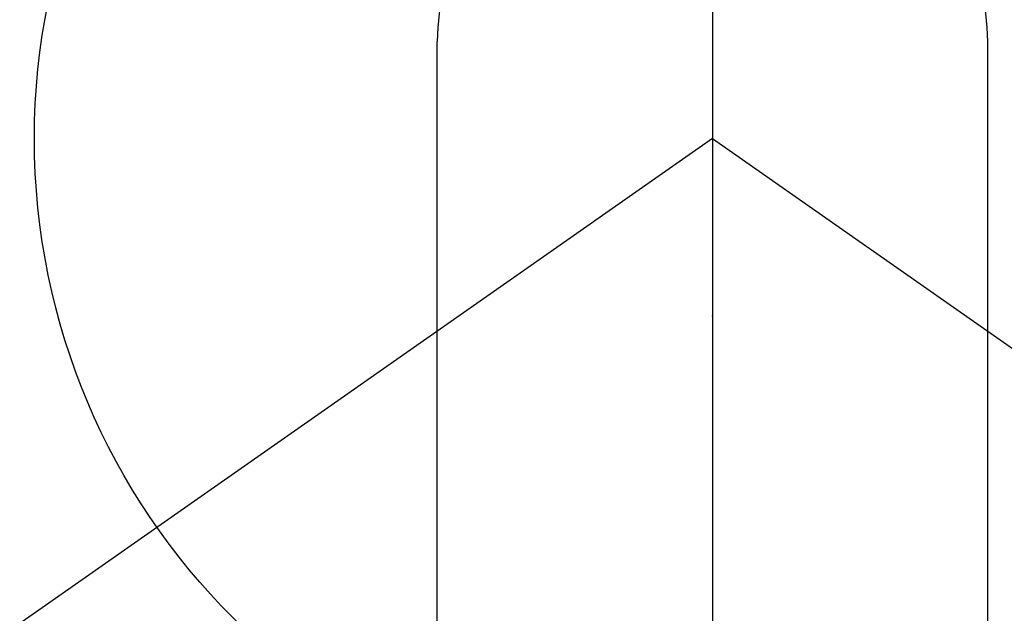
# Model space of a CAD drawing. Extents: x 0 to 26473, y -11045 to -2175.
# Drawn here: x 16184 to 16211, y -3582 to -3566 of the extents above; entities that cross this region are included whole.
import ezdxf

# ---------------------------------------------------------------- set-up
doc = ezdxf.new("R2010")
doc.units = 0
doc.header["$LTSCALE"] = 50
doc.header["$MEASUREMENT"] = 0
doc.linetypes.add('CENTER', pattern=[2, 1.25, -0.25, 0.25, -0.25])
doc.linetypes.add('CENTER2', pattern=[1.125, 0.75, -0.125, 0.125, -0.125])
doc.layers.get('0').update_dxf_attribs({"linetype": 'CONTINUOUS'})
doc.layers.get('DEFPOINTS').update_dxf_attribs({"color": 146, "linetype": 'CONTINUOUS'})
for name, color, linetype in [('150-機器', 8, 'CONTINUOUS'), ('160-文字', 254, 'CONTINUOUS'), ('166-寸法B', 11, 'CONTINUOUS')]:
    doc.layers.add(name, color=color, linetype=linetype)
doc.styles.add('KH001', font='msgothic.ttc')
doc.dimstyles.new('KH1xx030', dxfattribs={"dimscale": 30, "dimtxt": 2, "dimasz": 0.6, "dimexe": 0.3, "dimexo": 1.2, "dimgap": 0.5, "dimtad": 3, "dimdec": 1, "dimdsep": 46, "dimlunit": 6, "dimtxsty": 'KH001', "dimblk": 'DOT', "dimcen": 1, "dimdle": 1, "dimclrd": 256, "dimclre": 256, "dimclrt": 256, "dimadec": 0, "dimazin": 0, "dimtfac": 1, "dimtdec": 1, "dimtix": 1, "dimtmove": 2, "dimatfit": 3, "dimldrblk": 'CLOSEDBLANK', "dimfxl": 1, "dimtolj": 1, "dimtzin": 0, "dimlwd": -1, "dimlwe": -1, "dimarcsym": 0})

# ---------------------------------------------------------------- blocks, each defined once
blk = doc.blocks.new('F402_H')
at = {"layer": '150-機器', "color": 161, "linetype": 'CENTER2'}
blk.add_line((0, 136.026), (0, -355.416), dxfattribs=at)
at = {"layer": '150-機器', "color": 13, "linetype": 'Continuous'}
for p, q in [((-7.509, -29.11), (-7.509, 2.651)), ((7.517, -29.117), (7.517, 2.651))]:
    blk.add_line(p, q, dxfattribs=at)
at = {"layer": '150-機器', "color": 13, "linetype": 'CENTER2'}
for q in [(-244.018, -170.863), (244.018, -170.863)]:
    blk.add_line((0, 0), q, dxfattribs=at)
at = {"layer": '150-機器', "color": 13, "linetype": 'Continuous'}
for centre, radius, start, end in [((0, 0), 25.931, 0, 197.7244), ((0.004, 2.507), 7.514, 1.098, 178.902)]:
    blk.add_arc(centre, radius, start, end, dxfattribs=at)
blk.add_point((0, -4.85), dxfattribs=at)
at = {"layer": 'DEFPOINTS'}
blk.add_circle((0, 0), 18.5, dxfattribs=at)
blk = doc.blocks.new('_ClosedBlank')
at = {"color": 0, "linetype": 'ByBlock', "lineweight": -2}
for p, q in [((-1, 0.1667), (0, 0)), ((-1, 0.1667), (-1, -0.1667)), ((0, 0), (-1, -0.1667))]:
    blk.add_line(p, q, dxfattribs=at)
blk = doc.blocks.new('_Dot')
at = {"color": 0, "linetype": 'ByBlock', "lineweight": -2}
blk.add_line((-0.5, 0), (-1, 0), dxfattribs=at)
at = {"color": 0, "linetype": 'ByBlock', "const_width": 0.5}
blk.add_lwpolyline([(-0.25, 0, 1), (0.25, 0, 1)], format="xyb", close=True, dxfattribs=at)

msp = doc.modelspace()

# ---------------------------------------------------------------- linework, layer by layer
at = {"layer": '166-寸法B', "linetype": 'CENTER'}
msp.add_line((16203.212, -3456.914), (16203.212, -3635.577), dxfattribs=at)

# ---------------------------------------------------------------- block references
at = {"layer": '150-機器'}
msp.add_blockref('F402_H', (16203.205, -3569.165), dxfattribs=at)

# ---------------------------------------------------------------- leaders
at = {"layer": '160-文字', "annotation_type": 0, "has_hookline": 1, "hookline_direction": 0}
for points, text_width in [([(15389.521, -3541.735), (15557.163, -4754.105), (15557.763, -4754.105)], 1240.62), ([(15659.521, -3548.496), (16949.956, -4513.108), (16950.556, -4513.108)], 1630.62), ([(16083.212, -3561.976), (16999.241, -4201.439), (16999.841, -4201.439)], 1399.08)]:
    msp.add_leader(points, dimstyle='KH1xx030', override={"dimgap": 0.5, "dimtad": 1}, dxfattribs=dict(at, text_width=text_width))

doc.saveas('drawing.dxf')
